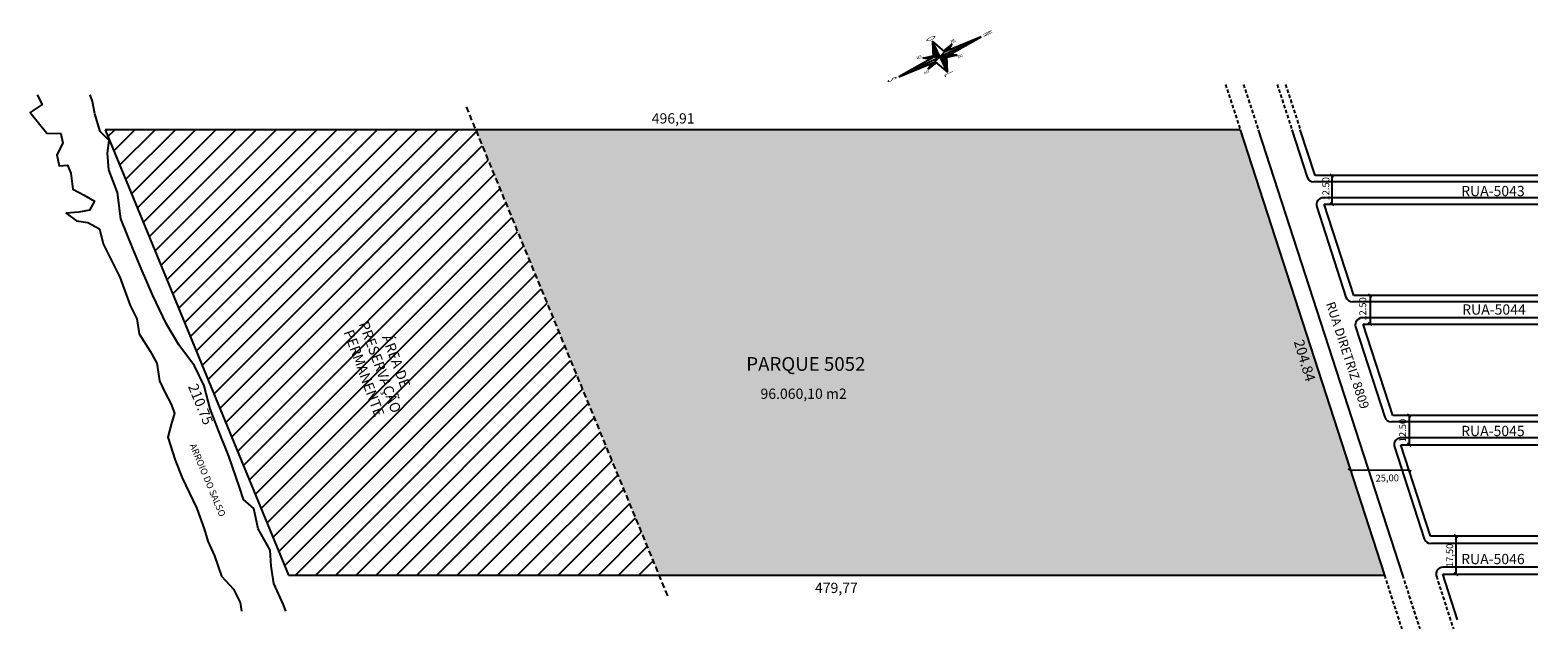
# Model space of a CAD drawing. Extents: x 180717 to 181377, y 1662154 to 1662416.
import ezdxf

# ---------------------------------------------------------------- set-up
doc = ezdxf.new("R2010")
doc.units = 0
doc.header["$LTSCALE"] = 0.25
doc.header["$MEASUREMENT"] = 0
doc.linetypes.add('HIDDEN2', pattern=[0.1875, 0.125, -0.0625])
doc.layers.get('0').update_dxf_attribs({"linetype": 'CONTINUOUS'})
for name, color, linetype in [('01', 2, 'CONTINUOUS'), ('03A', 7, 'CONTINUOUS'), ('ARROIO', 140, 'CONTINUOUS'), ('COTAS', 7, 'CONTINUOUS'), ('DIVISA', 4, 'CONTINUOUS'), ('Meio Fio', 30, 'CONTINUOUS'), ('NORTE', 7, 'CONTINUOUS'), ('Quadras', 5, 'CONTINUOUS'), ('SELO', 11, 'CONTINUOUS'), ('TEXTO-RUAS', 4, 'CONTINUOUS')]:
    doc.layers.add(name, color=color, linetype=linetype)
doc.styles.add('GEOSIS', font='ROMANS.SHX', dxfattribs={"width": 0.65, "height": 10})
doc.styles.add('ROMANS', font='romans', dxfattribs={"height": 0.4})
doc.styles.get("Standard").update_dxf_attribs({"font": 'romans.shx'})

msp = doc.modelspace()

# ---------------------------------------------------------------- hatches: boundary and pattern name
h = msp.add_hatch()
h.set_pattern_fill('CONC', color=256, scale=10, style=0)
h.set_pattern_definition([(0, (9.5, 6.4), (0, 10), [0, -10]), (0, (9.6, 2.9), (0, 10), [0, -10]), (0, (9.9, 8.3), (0, 10), [0, -10]), (338.1986, (4.7, 5.2), (30.0000027301, -9.999999105), [1.07703, -52.77462]), (216.8699, (5.7, 4.8), (29.9999991782, 20.0000012326), [0.5, -49.5]), (130.6013, (5.3, 4.5), (50.0000042124, -59.99999018156), [0.92195, -91.27349]), (206.5651, (2, 3.3), (-9.99999158, -10.000013094), [0.22361, -22.13707]), (326.3099, (1.8, 3.2), (19.9999955777, -10.000013345), [0.36056, -35.69496]), (108.4349, (2.1, 3), (-9.999984032, 20.000004346), [0.31623, -31.30655]), (225, (8.4, 2.3), (-2e-15, -10.000003094), [0.42426, -13.71787]), (0, (8.1, 2), (10, 10), [0.6, -9.4]), (135, (8.7, 2), (-10.000003094, 1e-15), [0.42426, -13.71787]), (251.5651, (7.2, 8.7), (9.999984032, 20.000004346), [0.31623, -31.30655]), (0, (7.1, 8.4), (10, 10), [0.5, -9.5]), (143.1301, (7.6, 8.4), (-29.9999991782, 20.0000012326), [0.5, -49.5]), (213.6901, (1.9, 8.8), (19.9999955777, 10.000013345), [0.36056, -35.69496]), (341.5651, (1.6, 8.6), (-20.000004346, 9.999984032), [0.63246, -30.99032]), (126.8699, (2.2, 8.4), (20.0000012326, -29.9999991782), [0.5, -49.5]), (0, (4.8, 8.4), (0, 10), [0, -10]), (0, (2.1, 5.8), (0, 10), [0, -10]), (0, (4.9, 2.1), (0, 10), [0, -10]), (0, (7.6, 5.2), (0, 10), [0, -10]), (0, (4.7, 6.9), (0, 10), [0, -10]), (0, (2.5, 7.2), (0, 10), [0, -10]), (0, (3.4, 6.6), (0, 10), [0, -10]), (0, (3, 4.2), (0, 10), [0, -10]), (0, (0.6, 4.6), (0, 10), [0, -10]), (0, (0.7, 6.9), (0, 10), [0, -10]), (0, (0.4, 9.1), (0, 10), [0, -10]), (0, (3.5, 9.5), (0, 10), [0, -10]), (0, (5.7, 9.9), (0, 10), [0, -10]), (0, (9.2, 9.5), (0, 10), [0, -10]), (0, (6.8, 6.4), (0, 10), [0, -10]), (0, (5.8, 8.2), (0, 10), [0, -10]), (0, (6.6, 3.4), (0, 10), [0, -10]), (0, (3.6, 2.9), (0, 10), [0, -10]), (0, (6.6, 0.7), (0, 10), [0, -10]), (0, (3.3, 1.3), (0, 10), [0, -10]), (0, (0.1, 1), (0, 10), [0, -10]), (0, (1.3, 0.5), (0, 10), [0, -10]), (0, (1.4, 1.9), (0, 10), [0, -10]), (0, (8.1, 0.3), (0, 10), [0, -10]), (0, (9.3, 4.4), (0, 10), [0, -10]), (0, (8.8, 7.4), (0, 10), [0, -10]), (0, (4.2, 0.2), (0, 10), [0, -10])])
h.paths.add_polyline_path([(180992.29, 1662177.7), (181309.84, 1662177.69), (181294.92, 1662223.76), (181295, 1662223.76), (181294.91, 1662223.8), (181246.74, 1662372.57), (180912.05, 1662372.58)])
h.paths.add_polyline_path([(181034.53, 1662274.77), (181034.53, 1662264.91), (181078.67, 1662264.91), (181078.67, 1662274.77)], flags=24)
h.paths.add_polyline_path([(181030.81, 1662260.53), (181030.81, 1662252.5), (181080.42, 1662252.5), (181080.42, 1662260.53)], flags=24)
h.paths.add_polyline_path([(181275.18, 1662282.65), (181268.71, 1662280.72), (181273.54, 1662264.55), (181280, 1662266.48)], flags=24)
h = msp.add_hatch()
h.set_pattern_fill('CONC', color=256, scale=20, style=0)
h.set_pattern_definition([(0, (19, 12.8), (0, 20), [0, -20]), (0, (19.2, 5.8), (0, 20), [0, -20]), (0, (19.8, 16.6), (0, 20), [0, -20]), (338.1986, (9.4, 10.4), (60.00000546, -19.99999821), [2.15406, -105.54924]), (216.8699, (11.4, 9.6), (59.9999983565, 40.000002465), [1, -99]), (130.6013, (10.6, 9), (100.0000084247, -119.999980363), [1.8439, -182.54698]), (206.5651, (4, 6.6), (-19.99998316, -20.00002619), [0.44722, -44.27414]), (326.3099, (3.6, 6.4), (39.999991155, -20.00002669), [0.72112, -71.38992]), (108.4349, (4.2, 6), (-19.999968064, 40.000008692), [0.63246, -62.6131]), (225, (16.8, 4.6), (-4e-15, -20.00000619), [0.84852, -27.43574]), (0, (16.2, 4), (20, 20), [1.2, -18.8]), (135, (17.4, 4), (-20.00000619, 2e-15), [0.84852, -27.43574]), (251.5651, (14.4, 17.4), (19.999968064, 40.000008692), [0.63246, -62.6131]), (0, (14.2, 16.8), (20, 20), [1, -19]), (143.1301, (15.2, 16.8), (-59.9999983565, 40.000002465), [1, -99]), (213.6901, (3.8, 17.6), (39.999991155, 20.00002669), [0.72112, -71.38992]), (341.5651, (3.2, 17.2), (-40.000008692, 19.999968064), [1.26492, -61.98064]), (126.8699, (4.4, 16.8), (40.000002465, -59.9999983565), [1, -99]), (0, (9.6, 16.8), (0, 20), [0, -20]), (0, (4.2, 11.6), (0, 20), [0, -20]), (0, (9.8, 4.2), (0, 20), [0, -20]), (0, (15.2, 10.4), (0, 20), [0, -20]), (0, (9.4, 13.8), (0, 20), [0, -20]), (0, (5, 14.4), (0, 20), [0, -20]), (0, (6.8, 13.2), (0, 20), [0, -20]), (0, (6, 8.4), (0, 20), [0, -20]), (0, (1.2, 9.2), (0, 20), [0, -20]), (0, (1.4, 13.8), (0, 20), [0, -20]), (0, (0.8, 18.2), (0, 20), [0, -20]), (0, (7, 19), (0, 20), [0, -20]), (0, (11.4, 19.8), (0, 20), [0, -20]), (0, (18.4, 19), (0, 20), [0, -20]), (0, (13.6, 12.8), (0, 20), [0, -20]), (0, (11.6, 16.4), (0, 20), [0, -20]), (0, (13.2, 6.8), (0, 20), [0, -20]), (0, (7.2, 5.8), (0, 20), [0, -20]), (0, (13.2, 1.4), (0, 20), [0, -20]), (0, (6.6, 2.6), (0, 20), [0, -20]), (0, (0.2, 2), (0, 20), [0, -20]), (0, (2.6, 1), (0, 20), [0, -20]), (0, (2.8, 3.8), (0, 20), [0, -20]), (0, (16.2, 0.6), (0, 20), [0, -20]), (0, (18.6, 8.8), (0, 20), [0, -20]), (0, (17.6, 14.8), (0, 20), [0, -20]), (0, (8.4, 0.4), (0, 20), [0, -20])])
h.paths.add_polyline_path([(180992.29, 1662177.7), (181309.84, 1662177.69), (181294.92, 1662223.76), (181295, 1662223.76), (181294.91, 1662223.8), (181246.74, 1662372.57), (180912.05, 1662372.58)])
h.paths.add_polyline_path([(181034.53, 1662274.77), (181034.53, 1662264.91), (181078.67, 1662264.91), (181078.67, 1662274.77)], flags=24)
h.paths.add_polyline_path([(181030.81, 1662260.53), (181030.81, 1662252.5), (181080.42, 1662252.5), (181080.42, 1662260.53)], flags=24)
h.paths.add_polyline_path([(181275.18, 1662282.65), (181268.71, 1662280.72), (181273.54, 1662264.55), (181280, 1662266.48)], flags=24)
at = {"layer": '01'}
h = msp.add_hatch(dxfattribs=at)
h.set_pattern_fill('ANSI31', color=0, scale=50, style=0)
h.set_pattern_definition([(45, (180251.822, 1660076.04), (-4.419417, 4.419417), [])])
h.paths.add_polyline_path([(180830.07, 1662177.71), (180992.29, 1662177.7), (180912.05, 1662372.58), (180749.83, 1662372.59)])
h.paths.add_polyline_path([(180871.1, 1662297.86), (180889.79, 1662247.13), (180875.61, 1662241.91), (180856.92, 1662292.64)], flags=24)

# ---------------------------------------------------------------- linework, layer by layer
for p, q in [((181285.99, 1662353.2), (181287.62, 1662352)), ((181286.85, 1662352.56), (181286.85, 1662340.06)), ((181286.03, 1662340.67), (181287.66, 1662339.46)), ((181302.78, 1662300.7), (181304.41, 1662299.5)), ((181303.64, 1662300.06), (181303.64, 1662287.56)), ((181302.78, 1662288.2), (181304.41, 1662287)), ((181319.85, 1662248.2), (181321.48, 1662246.99)), ((181320.71, 1662247.56), (181320.71, 1662234.78)), ((181319.85, 1662235.42), (181321.48, 1662234.21)), ((181294.05, 1662224.2), (181295.87, 1662223.35)), ((181294.92, 1662223.76), (181320.72, 1662223.62)), ((181319.78, 1662224.06), (181321.6, 1662223.21)), ((181340.3, 1662195.45), (181341.93, 1662194.24)), ((181341.17, 1662194.81), (181341.17, 1662178.19)), ((181340.3, 1662178.83), (181341.93, 1662177.62))]:
    msp.add_line(p, q)
at = {"layer": '01', "color": 0, "linetype": 'HIDDEN2', "ltscale": 50}
for p, q in [((181240.3, 1662392.44), (181246.74, 1662372.57)), ((181248.19, 1662392.44), (181254.62, 1662372.57)), ((181262.9, 1662392.44), (181269.34, 1662372.57)), ((181266.58, 1662392.44), (181273.02, 1662372.57)), ((181309.84, 1662177.69), (181317.43, 1662154.25)), ((181317.73, 1662177.69), (181325.31, 1662154.25)), ((181332.58, 1662177.27), (181340.03, 1662154.25))]:
    msp.add_line(p, q, dxfattribs=at)
at = {"layer": '03A', "color": 0, "linetype": 'HIDDEN2', "ltscale": 80}
msp.add_line((180907.93, 1662382.58), (180996.41, 1662167.7), dxfattribs=at)
at = {"layer": 'ARROIO', "color": 0}
for points in [[(180720.17, 1662387.83), (180722.25, 1662383.59), (180717.05, 1662380.16), (180724.42, 1662371.01), (180730.5, 1662370.87), (180731.42, 1662366.69), (180728.78, 1662361.63), (180729.75, 1662356.85), (180733.37, 1662357.12), (180734.85, 1662353.6), (180735.71, 1662346.6), (180740.76, 1662343.95), (180745.21, 1662341.26), (180743.08, 1662337.45), (180738.3, 1662336.48), (180732.88, 1662336.06), (180737.38, 1662332.76), (180742.29, 1662331.93), (180747.34, 1662329.28), (180749.06, 1662322.73), (180751.93, 1662316.88), (180756.24, 1662308.1), (180760.83, 1662295.7), (180763.7, 1662289.85), (180764.81, 1662283.26), (180769.63, 1662275.73), (180772.46, 1662270.49), (180773.66, 1662262.69), (180775.84, 1662258), (180778.67, 1662252.75), (180780.2, 1662248.61), (180778.76, 1662243.65), (180777.37, 1662238.08), (180780.56, 1662228), (180783.57, 1662220.34), (180790.06, 1662206.87), (180793.17, 1662198), (180794.79, 1662192.66), (180797.71, 1662186.21), (180800.81, 1662177.34), (180806.1, 1662171.67), (180808.97, 1662165.82), (180809.56, 1662162)], [(180828.91, 1662162), (180827.94, 1662164.77), (180823.77, 1662174.13), (180822.5, 1662181.65), (180822.15, 1662188.73), (180816.81, 1662197.99), (180814.91, 1662206.95), (180810.37, 1662210.85), (180808.75, 1662216.19), (180804.07, 1662229.8), (180799.57, 1662240.99), (180795.82, 1662250.42), (180793.22, 1662260.54), (180788.92, 1662269.32), (180782.15, 1662278.51), (180776.59, 1662287.8), (180770.79, 1662300.11), (180765.65, 1662311.86), (180761.94, 1662320.68), (180756.71, 1662333.64), (180755.23, 1662345.06), (180751.43, 1662355.09), (180750.87, 1662362.33), (180751.66, 1662367.86), (180747.72, 1662371.81), (180745.31, 1662379.51), (180744.29, 1662384.9), (180743.25, 1662387.83)]]:
    msp.add_lwpolyline(points, dxfattribs=at)
at = {"layer": 'DIVISA', "color": 0, "linetype": 'Continuous'}
for p, q in [((180749.83, 1662372.59), (180830.07, 1662177.71)), ((181246.74, 1662372.57), (180749.83, 1662372.59)), ((180830.07, 1662177.71), (181309.84, 1662177.69))]:
    msp.add_line(p, q, dxfattribs=at)
at = {"layer": 'Meio Fio', "color": 0}
for p, q in [((181254.62, 1662372.57), (181317.73, 1662177.69)), ((181269.34, 1662372.57), (181276.03, 1662351.89)), ((181280.24, 1662338.89), (181293.03, 1662299.39)), ((181297.24, 1662286.39), (181310.03, 1662246.89)), ((181314.24, 1662233.89), (181327.28, 1662193.64))]:
    msp.add_line(p, q, dxfattribs=at)
at = {"layer": 'Meio Fio', "color": 0, "linetype": 'Continuous'}
for p, q in [((181377.01, 1662349.81), (181278.89, 1662349.81)), ((181377.01, 1662342.81), (181283.1, 1662342.81)), ((181377.01, 1662297.31), (181295.89, 1662297.31)), ((181377.01, 1662290.31), (181300.1, 1662290.31)), ((181377.01, 1662244.81), (181312.89, 1662244.81)), ((181377.01, 1662237.81), (181317.1, 1662237.81)), ((181377.01, 1662191.56), (181330.13, 1662191.56)), ((181377.01, 1662181.19), (181335.43, 1662181.19))]:
    msp.add_line(p, q, dxfattribs=at)
at = {"layer": 'Meio Fio', "color": 0}
for centre, start, end in [((181278.89, 1662352.81), 197.94292, 269.9978), ((181283.1, 1662339.81), 89.9978, 197.94292), ((181295.89, 1662300.31), 197.94292, 269.9978), ((181300.1, 1662287.31), 89.9978, 197.94292), ((181312.89, 1662247.81), 197.94292, 269.9978), ((181317.1, 1662234.81), 89.9978, 197.94292), ((181330.13, 1662194.56), 197.94292, 269.9978), ((181335.43, 1662178.19), 89.9978, 197.94292)]:
    msp.add_arc(centre, 3, start, end, dxfattribs=at)
at = {"layer": 'NORTE', "color": 0}
for p, q in [((181117.38, 1662406.71), (181112.01, 1662411.29)), ((181118.56, 1662397.74), (181112.01, 1662411.29)), ((181112.01, 1662411.29), (181112.27, 1662404.24)), ((181115.29, 1662404.52), (181133.33, 1662413.24)), ((181120.51, 1662410), (181115.29, 1662404.52)), ((181120.51, 1662410), (181116.89, 1662407.12)), ((181133.33, 1662413.24), (181117.38, 1662406.71)), ((181117.38, 1662406.71), (181120.51, 1662410)), ((181118.3, 1662404.79), (181133.33, 1662413.24)), ((181120.51, 1662410), (181118.81, 1662407.3)), ((181097.24, 1662395.79), (181115.29, 1662404.52)), ((181112.27, 1662404.24), (181097.24, 1662395.79)), ((181107.75, 1662403.83), (181112.25, 1662404.87)), ((181115.29, 1662404.52), (181107.75, 1662403.83)), ((181110.92, 1662403.48), (181107.75, 1662403.83)), ((181115.29, 1662404.52), (181110.06, 1662399.03)), ((181122.83, 1662405.2), (181115.29, 1662404.52)), ((181115.29, 1662404.52), (181118.56, 1662397.74)), ((181116.89, 1662407.12), (181117.38, 1662406.71)), ((181119.65, 1662405.55), (181118.3, 1662404.79)), ((181118.3, 1662404.79), (181122.83, 1662405.2)), ((181118.56, 1662397.74), (181118.3, 1662404.79)), ((181122.83, 1662405.2), (181118.33, 1662404.16)), ((181122.83, 1662405.2), (181119.65, 1662405.55)), ((181119.65, 1662405.55), (181122.83, 1662405.2)), ((181097.24, 1662395.79), (181113.2, 1662402.32)), ((181113.68, 1662401.91), (181110.06, 1662399.03)), ((181110.06, 1662399.03), (181111.76, 1662401.74)), ((181113.2, 1662402.32), (181118.56, 1662397.74))]:
    msp.add_line(p, q, dxfattribs=at)
for points in [[(181112.01, 1662411.29), (181115.29, 1662404.52), (181112.27, 1662404.24), (181115.29, 1662404.52)], [(181133.33, 1662413.24), (181115.29, 1662404.52), (181117.38, 1662406.71), (181115.29, 1662404.52)], [(181117.38, 1662406.71), (181120.51, 1662410), (181116.89, 1662407.12), (181120.51, 1662410)], [(181115.29, 1662404.52), (181113.2, 1662402.32), (181097.24, 1662395.79), (181113.2, 1662402.32)], [(181112.27, 1662404.24), (181110.92, 1662403.48), (181107.75, 1662403.83), (181110.92, 1662403.48)], [(181115.29, 1662404.52), (181118.3, 1662404.79), (181118.56, 1662397.74), (181118.3, 1662404.79)], [(181119.65, 1662405.55), (181122.83, 1662405.2), (181118.3, 1662404.79), (181122.83, 1662405.2)], [(181113.2, 1662402.32), (181113.68, 1662401.91), (181110.06, 1662399.03), (181113.68, 1662401.91)]]:
    msp.add_solid(points, dxfattribs=at)
at = {"layer": 'Quadras', "color": 0}
msp.add_line((181246.74, 1662372.57), (181309.84, 1662177.69), dxfattribs=at)
at = {"layer": 'Quadras', "color": 0, "linetype": 'Continuous'}
for p, q in [((181279.49, 1662352.56), (181273.02, 1662372.57)), ((181377.01, 1662352.56), (181279.49, 1662352.56)), ((181296.49, 1662300.06), (181283.54, 1662340.06)), ((181283.54, 1662340.06), (181377.01, 1662340.06)), ((181377.01, 1662300.06), (181296.49, 1662300.06)), ((181313.49, 1662247.56), (181300.54, 1662287.56)), ((181300.54, 1662287.56), (181377.01, 1662287.56)), ((181377.01, 1662247.56), (181313.49, 1662247.56)), ((181330.05, 1662194.81), (181317.1, 1662234.81)), ((181317.1, 1662234.81), (181377.01, 1662234.81)), ((181377.01, 1662194.81), (181330.05, 1662194.81)), ((181341.91, 1662158.19), (181335.43, 1662178.19)), ((181335.43, 1662178.19), (181377.01, 1662178.19))]:
    msp.add_line(p, q, dxfattribs=at)

# ---------------------------------------------------------------- texts
at = {"layer": 'COTAS', "char_height": 4.5, "attachment_point": 5}
for s, insert in [('496,91', (180998.52, 1662376.96)), ('96.060,10 m2', (181055.62, 1662256.51)), ('479,77', (181069.96, 1662171.6))]:
    msp.add_mtext(s, dxfattribs=dict(at, insert=insert))
at = {"layer": 'COTAS', "color": 0, "char_height": 3, "attachment_point": 5, "rotation": 90}
for s, insert in [('12.50', (181284.59, 1662346.76)), ('12.50', (181300.76, 1662294.18)), ('12.50', (181318.23, 1662240.98)), ('17,50', (181338.81, 1662186.38))]:
    msp.add_mtext(s, dxfattribs=dict(at, insert=insert))
at = {"layer": 'COTAS', "insert": (181311.09, 1662219.85), "char_height": 3, "attachment_point": 5, "rotation": 0.77353}
msp.add_mtext('25,00', dxfattribs=at)
at = {"layer": 'SELO', "color": 0, "style": 'ROMANS', "text_generation_flag": 6, "width": 0.375492}
for s, height, p in [('O', 4.19, (181109.09, 1662412.26)), ('NO', 2.095, (181119.71, 1662411.52)), ('N', 4.19, (181133.95, 1662414.5)), ('SO', 2.095, (181104.96, 1662404.49)), ('NE', 2.095, (181122.96, 1662404.89)), ('SE', 2.095, (181108.18, 1662397.85)), ('L', 4.19, (181117.11, 1662396.64)), ('S', 4.19, (181092.16, 1662394.23))]:
    msp.add_text(s, height=height, rotation=115.80043, dxfattribs=at).set_placement(p)
at = {"layer": 'TEXTO-RUAS', "color": 0, "style": 'ROMANS'}
for s, height, rotation, p in [('RUA DIRETRIZ 8809', 4, 288.24048, (181284.2, 1662296.54)), ('ARROIO DO SALSO', 2.912, 292.79663, (180786.8, 1662234.57))]:
    msp.add_text(s, height=height, rotation=rotation, dxfattribs=at).set_placement(p)
at = {"layer": 'TEXTO-RUAS', "color": 0, "style": 'GEOSIS'}
for s, insert, char_height, width, attachment_point in [('RUA-5043', (181343.44, 1662348.01), 4.5, 101.1628, 1), ('RUA-5044', (181343.9, 1662296.19), 4.5, 101.1628, 1), ('PARQUE 5052', (181056.6, 1662273.13), 6, 93.992, 2), ('RUA-5045', (181343.44, 1662243.06), 4.5, 101.1628, 1), ('RUA-5046', (181343.44, 1662187.04), 4.5, 101.1628, 1)]:
    msp.add_mtext(s, dxfattribs=dict(at, insert=insert, char_height=char_height, width=width, attachment_point=attachment_point))
at = {"layer": 'TEXTO-RUAS', "color": 0, "char_height": 4.5, "style": 'GEOSIS'}
for s, insert, width, attachment_point, rotation in [('ÁREA DE PRESERVAÇÃO PERMANENTE', (180879.39, 1662272.11), 55.0119, 2, 290.2247), ('204.84', (181274.43, 1662281.25), 101.1628, 1, 286.60771), ('210.75', (180790.22, 1662262.04), 101.1628, 1, 292.24853)]:
    msp.add_mtext(s, dxfattribs=dict(at, insert=insert, width=width, attachment_point=attachment_point, rotation=rotation))

doc.saveas('drawing.dxf')
